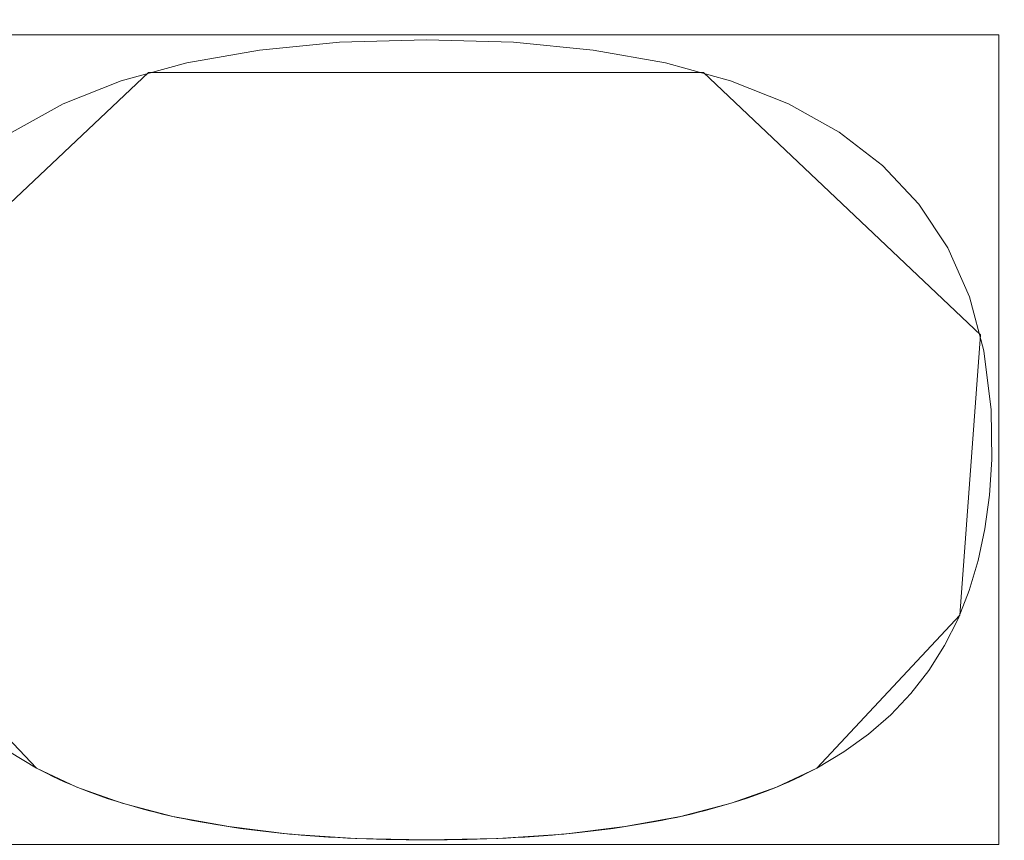
# Model space of a CAD drawing. Units: millimetres. Extents: x -254 to 254, y 949 to 1458.
# Drawn here: x -88 to -75, y 1158 to 1169 of the extents above; entities that cross this region are included whole.
import ezdxf

# ---------------------------------------------------------------- set-up
doc = ezdxf.new("R2010")
doc.units = ezdxf.units.MM
doc.layers.add('1', color=7, linetype='CONTINUOUS', true_color=0xffffff)

msp = doc.modelspace()

# ---------------------------------------------------------------- linework, layer by layer
at = {"layer": '1', "color": 252, "linetype": 'Continuous', "lineweight": 13}
for p, q in [((-88.212, 1158.614, 14.792), (-88.212, 1158.614, 15.092)), ((-88.212, 1158.614, 17.092), (-88.212, 1158.614, 19.041)), ((-77.287, 1158.614, 14.792), (-77.287, 1158.614, 15.092)), ((-77.287, 1158.614, 17.092), (-77.287, 1158.614, 19.041)), ((-82.751, 1157.609, 14.792), (-82.751, 1157.609, 15.092)), ((-82.751, 1157.609, 17.092), (-82.751, 1157.609, 19.041))]:
    msp.add_line(p, q, dxfattribs=at)
for points in [[(-88.553, 1167.515, 19.041), (-87.84, 1167.911, 19.041), (-87.026, 1168.234, 19.041), (-86.11, 1168.486, 19.041), (-85.092, 1168.666, 19.041), (-83.972, 1168.774, 19.041), (-82.751, 1168.81, 19.041), (-81.535, 1168.774, 19.041), (-80.42, 1168.666, 19.041), (-79.407, 1168.486, 19.041), (-78.495, 1168.234, 19.041), (-77.684, 1167.911, 19.041), (-76.975, 1167.515, 19.041), (-76.367, 1167.047, 19.041), (-75.861, 1166.508, 19.041), (-75.456, 1165.896, 19.041), (-75.152, 1165.213, 19.041), (-74.95, 1164.457, 19.041), (-74.848, 1163.63, 19.041), (-74.84, 1162.932, 19.041), (-74.871, 1162.436, 19.041), (-74.934, 1161.965, 19.041), (-75.028, 1161.519, 19.041), (-75.154, 1161.098, 19.041), (-75.311, 1160.701, 19.041), (-75.499, 1160.329, 19.041), (-75.719, 1159.982, 19.041), (-75.97, 1159.659, 19.041), (-76.252, 1159.361, 19.041), (-76.566, 1159.088, 19.041), (-76.911, 1158.839, 19.041), (-77.287, 1158.614, 19.041)], [(-88.553, 1167.515, 14.792), (-87.84, 1167.911, 14.792), (-87.026, 1168.234, 14.792), (-86.11, 1168.486, 14.792), (-85.092, 1168.666, 14.792), (-83.972, 1168.774, 14.792), (-82.751, 1168.81, 14.792), (-81.535, 1168.774, 14.792), (-80.42, 1168.666, 14.792), (-79.407, 1168.486, 14.792), (-78.495, 1168.234, 14.792), (-77.684, 1167.911, 14.792), (-76.975, 1167.515, 14.792), (-76.367, 1167.047, 14.792), (-75.861, 1166.508, 14.792), (-75.456, 1165.896, 14.792), (-75.152, 1165.213, 14.792), (-74.95, 1164.457, 14.792), (-74.848, 1163.63, 14.792), (-74.84, 1162.932, 14.792), (-74.871, 1162.436, 14.792), (-74.934, 1161.965, 14.792), (-75.028, 1161.519, 14.792), (-75.154, 1161.098, 14.792), (-75.311, 1160.701, 14.792), (-75.499, 1160.329, 14.792), (-75.719, 1159.982, 14.792), (-75.97, 1159.659, 14.792), (-76.252, 1159.361, 14.792), (-76.566, 1159.088, 14.792), (-76.911, 1158.839, 14.792), (-77.287, 1158.614, 14.792)], [(-88.553, 1167.515, 17.092), (-87.84, 1167.911, 17.092), (-87.026, 1168.234, 17.092), (-86.11, 1168.486, 17.092), (-85.092, 1168.666, 17.092), (-83.972, 1168.774, 17.092), (-82.751, 1168.81, 17.092), (-81.535, 1168.774, 17.092), (-80.42, 1168.666, 17.092), (-79.407, 1168.486, 17.092), (-78.495, 1168.234, 17.092), (-77.684, 1167.911, 17.092), (-76.975, 1167.515, 17.092), (-76.367, 1167.047, 17.092), (-75.861, 1166.508, 17.092), (-75.456, 1165.896, 17.092), (-75.152, 1165.213, 17.092), (-74.95, 1164.457, 17.092), (-74.848, 1163.63, 17.092), (-74.84, 1162.932, 17.092), (-74.871, 1162.436, 17.092), (-74.934, 1161.965, 17.092), (-75.028, 1161.519, 17.092), (-75.154, 1161.098, 17.092), (-75.311, 1160.701, 17.092), (-75.499, 1160.329, 17.092), (-75.719, 1159.982, 17.092), (-75.97, 1159.659, 17.092), (-76.252, 1159.361, 17.092), (-76.566, 1159.088, 17.092), (-76.911, 1158.839, 17.092), (-77.287, 1158.614, 17.092)], [(-88.553, 1167.515, 15.092), (-87.84, 1167.911, 15.092), (-87.026, 1168.234, 15.092), (-86.11, 1168.486, 15.092), (-85.092, 1168.666, 15.092), (-83.972, 1168.774, 15.092), (-82.751, 1168.81, 15.092), (-81.535, 1168.774, 15.092), (-80.42, 1168.666, 15.092), (-79.407, 1168.486, 15.092), (-78.495, 1168.234, 15.092), (-77.684, 1167.911, 15.092), (-76.975, 1167.515, 15.092), (-76.367, 1167.047, 15.092), (-75.861, 1166.508, 15.092), (-75.456, 1165.896, 15.092), (-75.152, 1165.213, 15.092), (-74.95, 1164.457, 15.092), (-74.848, 1163.63, 15.092), (-74.84, 1162.932, 15.092), (-74.871, 1162.436, 15.092), (-74.934, 1161.965, 15.092), (-75.028, 1161.519, 15.092), (-75.154, 1161.098, 15.092), (-75.311, 1160.701, 15.092), (-75.499, 1160.329, 15.092), (-75.719, 1159.982, 15.092), (-75.97, 1159.659, 15.092), (-76.252, 1159.361, 15.092), (-76.566, 1159.088, 15.092), (-76.911, 1158.839, 15.092), (-77.287, 1158.614, 15.092)], [(-88.212, 1158.614, 19.041), (-88.594, 1158.839, 19.041)], [(-88.212, 1158.614, 14.792), (-88.594, 1158.839, 14.792)], [(-88.212, 1158.614, 17.092), (-88.594, 1158.839, 17.092)], [(-88.212, 1158.614, 15.092), (-88.594, 1158.839, 15.092)], [(-82.751, 1157.609, 19.041), (-82.895, 1157.61, 19.041), (-83.037, 1157.611, 19.041), (-83.178, 1157.613, 19.041), (-83.317, 1157.616, 19.041), (-83.455, 1157.619, 19.041), (-83.592, 1157.624, 19.041), (-83.727, 1157.629, 19.041), (-83.861, 1157.635, 19.041), (-83.994, 1157.642, 19.041), (-84.125, 1157.649, 19.041), (-84.254, 1157.658, 19.041), (-84.383, 1157.667, 19.041), (-84.509, 1157.677, 19.041), (-84.635, 1157.688, 19.041), (-84.759, 1157.7, 19.041), (-84.882, 1157.712, 19.041), (-85.003, 1157.725, 19.041), (-85.123, 1157.739, 19.041), (-85.241, 1157.754, 19.041), (-85.358, 1157.77, 19.041), (-85.474, 1157.787, 19.041), (-85.588, 1157.804, 19.041), (-85.701, 1157.822, 19.041), (-85.812, 1157.841, 19.041), (-85.922, 1157.861, 19.041), (-86.031, 1157.881, 19.041), (-86.138, 1157.902, 19.041), (-86.243, 1157.924, 19.041), (-86.348, 1157.947, 19.041), (-86.451, 1157.971, 19.041), (-86.552, 1157.996, 19.041), (-86.652, 1158.021, 19.041), (-86.751, 1158.047, 19.041), (-86.848, 1158.074, 19.041), (-86.944, 1158.102, 19.041), (-87.039, 1158.13, 19.041), (-87.132, 1158.16, 19.041), (-87.223, 1158.19, 19.041), (-87.313, 1158.221, 19.041), (-87.402, 1158.253, 19.041), (-87.49, 1158.285, 19.041), (-87.576, 1158.319, 19.041), (-87.66, 1158.353, 19.041), (-87.743, 1158.388, 19.041), (-87.825, 1158.423, 19.041), (-87.905, 1158.46, 19.041), (-87.984, 1158.497, 19.041), (-88.062, 1158.536, 19.041), (-88.138, 1158.575, 19.041), (-88.212, 1158.614, 19.041)], [(-82.751, 1157.609, 14.792), (-82.895, 1157.61, 14.792), (-83.037, 1157.611, 14.792), (-83.178, 1157.613, 14.792), (-83.317, 1157.616, 14.792), (-83.455, 1157.619, 14.792), (-83.592, 1157.624, 14.792), (-83.727, 1157.629, 14.792), (-83.861, 1157.635, 14.792), (-83.994, 1157.642, 14.792), (-84.125, 1157.649, 14.792), (-84.254, 1157.658, 14.792), (-84.383, 1157.667, 14.792), (-84.509, 1157.677, 14.792), (-84.635, 1157.688, 14.792), (-84.759, 1157.7, 14.792), (-84.882, 1157.712, 14.792), (-85.003, 1157.725, 14.792), (-85.123, 1157.739, 14.792), (-85.241, 1157.754, 14.792), (-85.358, 1157.77, 14.792), (-85.474, 1157.787, 14.792), (-85.588, 1157.804, 14.792), (-85.701, 1157.822, 14.792), (-85.812, 1157.841, 14.792), (-85.922, 1157.861, 14.792), (-86.031, 1157.881, 14.792), (-86.138, 1157.902, 14.792), (-86.243, 1157.924, 14.792), (-86.348, 1157.947, 14.792), (-86.451, 1157.971, 14.792), (-86.552, 1157.996, 14.792), (-86.652, 1158.021, 14.792), (-86.751, 1158.047, 14.792), (-86.848, 1158.074, 14.792), (-86.944, 1158.102, 14.792), (-87.039, 1158.13, 14.792), (-87.132, 1158.16, 14.792), (-87.223, 1158.19, 14.792), (-87.313, 1158.221, 14.792), (-87.402, 1158.253, 14.792), (-87.49, 1158.285, 14.792), (-87.576, 1158.319, 14.792), (-87.66, 1158.353, 14.792), (-87.743, 1158.388, 14.792), (-87.825, 1158.423, 14.792), (-87.905, 1158.46, 14.792), (-87.984, 1158.497, 14.792), (-88.062, 1158.536, 14.792), (-88.138, 1158.575, 14.792), (-88.212, 1158.614, 14.792)], [(-82.751, 1157.609, 17.092), (-82.895, 1157.61, 17.092), (-83.037, 1157.611, 17.092), (-83.178, 1157.613, 17.092), (-83.317, 1157.616, 17.092), (-83.455, 1157.619, 17.092), (-83.592, 1157.624, 17.092), (-83.727, 1157.629, 17.092), (-83.861, 1157.635, 17.092), (-83.994, 1157.642, 17.092), (-84.125, 1157.649, 17.092), (-84.254, 1157.658, 17.092), (-84.383, 1157.667, 17.092), (-84.509, 1157.677, 17.092), (-84.635, 1157.688, 17.092), (-84.759, 1157.7, 17.092), (-84.882, 1157.712, 17.092), (-85.003, 1157.725, 17.092), (-85.123, 1157.739, 17.092), (-85.241, 1157.754, 17.092), (-85.358, 1157.77, 17.092), (-85.474, 1157.787, 17.092), (-85.588, 1157.804, 17.092), (-85.701, 1157.822, 17.092), (-85.812, 1157.841, 17.092), (-85.922, 1157.861, 17.092), (-86.031, 1157.881, 17.092), (-86.138, 1157.902, 17.092), (-86.243, 1157.924, 17.092), (-86.348, 1157.947, 17.092), (-86.451, 1157.971, 17.092), (-86.552, 1157.996, 17.092), (-86.652, 1158.021, 17.092), (-86.751, 1158.047, 17.092), (-86.848, 1158.074, 17.092), (-86.944, 1158.102, 17.092), (-87.039, 1158.13, 17.092), (-87.132, 1158.16, 17.092), (-87.223, 1158.19, 17.092), (-87.313, 1158.221, 17.092), (-87.402, 1158.253, 17.092), (-87.49, 1158.285, 17.092), (-87.576, 1158.319, 17.092), (-87.66, 1158.353, 17.092), (-87.743, 1158.388, 17.092), (-87.825, 1158.423, 17.092), (-87.905, 1158.46, 17.092), (-87.984, 1158.497, 17.092), (-88.062, 1158.536, 17.092), (-88.138, 1158.575, 17.092), (-88.212, 1158.614, 17.092)], [(-82.751, 1157.609, 15.092), (-82.895, 1157.61, 15.092), (-83.037, 1157.611, 15.092), (-83.178, 1157.613, 15.092), (-83.317, 1157.616, 15.092), (-83.455, 1157.619, 15.092), (-83.592, 1157.624, 15.092), (-83.727, 1157.629, 15.092), (-83.861, 1157.635, 15.092), (-83.994, 1157.642, 15.092), (-84.125, 1157.649, 15.092), (-84.254, 1157.658, 15.092), (-84.383, 1157.667, 15.092), (-84.509, 1157.677, 15.092), (-84.635, 1157.688, 15.092), (-84.759, 1157.7, 15.092), (-84.882, 1157.712, 15.092), (-85.003, 1157.725, 15.092), (-85.123, 1157.739, 15.092), (-85.241, 1157.754, 15.092), (-85.358, 1157.77, 15.092), (-85.474, 1157.787, 15.092), (-85.588, 1157.804, 15.092), (-85.701, 1157.822, 15.092), (-85.812, 1157.841, 15.092), (-85.922, 1157.861, 15.092), (-86.031, 1157.881, 15.092), (-86.138, 1157.902, 15.092), (-86.243, 1157.924, 15.092), (-86.348, 1157.947, 15.092), (-86.451, 1157.971, 15.092), (-86.552, 1157.996, 15.092), (-86.652, 1158.021, 15.092), (-86.751, 1158.047, 15.092), (-86.848, 1158.074, 15.092), (-86.944, 1158.102, 15.092), (-87.039, 1158.13, 15.092), (-87.132, 1158.16, 15.092), (-87.223, 1158.19, 15.092), (-87.313, 1158.221, 15.092), (-87.402, 1158.253, 15.092), (-87.49, 1158.285, 15.092), (-87.576, 1158.319, 15.092), (-87.66, 1158.353, 15.092), (-87.743, 1158.388, 15.092), (-87.825, 1158.423, 15.092), (-87.905, 1158.46, 15.092), (-87.984, 1158.497, 15.092), (-88.062, 1158.536, 15.092), (-88.138, 1158.575, 15.092), (-88.212, 1158.614, 15.092)], [(-77.287, 1158.614, 19.041), (-77.362, 1158.575, 19.041), (-77.438, 1158.536, 19.041), (-77.515, 1158.497, 19.041), (-77.594, 1158.46, 19.041), (-77.674, 1158.423, 19.041), (-77.756, 1158.388, 19.041), (-77.839, 1158.353, 19.041), (-77.923, 1158.319, 19.041), (-78.009, 1158.285, 19.041), (-78.097, 1158.253, 19.041), (-78.185, 1158.221, 19.041), (-78.276, 1158.19, 19.041), (-78.367, 1158.16, 19.041), (-78.46, 1158.13, 19.041), (-78.555, 1158.102, 19.041), (-78.65, 1158.074, 19.041), (-78.748, 1158.047, 19.041), (-78.846, 1158.021, 19.041), (-78.946, 1157.996, 19.041), (-79.048, 1157.971, 19.041), (-79.151, 1157.947, 19.041), (-79.255, 1157.924, 19.041), (-79.361, 1157.902, 19.041), (-79.468, 1157.881, 19.041), (-79.576, 1157.861, 19.041), (-79.686, 1157.841, 19.041), (-79.798, 1157.822, 19.041), (-79.911, 1157.804, 19.041), (-80.025, 1157.787, 19.041), (-80.141, 1157.77, 19.041), (-80.258, 1157.754, 19.041), (-80.376, 1157.739, 19.041), (-80.496, 1157.725, 19.041), (-80.617, 1157.712, 19.041), (-80.74, 1157.7, 19.041), (-80.864, 1157.688, 19.041), (-80.99, 1157.677, 19.041), (-81.117, 1157.667, 19.041), (-81.245, 1157.658, 19.041), (-81.375, 1157.649, 19.041), (-81.506, 1157.642, 19.041), (-81.639, 1157.635, 19.041), (-81.773, 1157.629, 19.041), (-81.908, 1157.624, 19.041), (-82.045, 1157.619, 19.041), (-82.184, 1157.616, 19.041), (-82.323, 1157.613, 19.041), (-82.464, 1157.611, 19.041), (-82.607, 1157.61, 19.041), (-82.751, 1157.609, 19.041)], [(-77.287, 1158.614, 14.792), (-77.362, 1158.575, 14.792), (-77.438, 1158.536, 14.792), (-77.515, 1158.497, 14.792), (-77.594, 1158.46, 14.792), (-77.674, 1158.423, 14.792), (-77.756, 1158.388, 14.792), (-77.839, 1158.353, 14.792), (-77.923, 1158.319, 14.792), (-78.009, 1158.285, 14.792), (-78.097, 1158.253, 14.792), (-78.185, 1158.221, 14.792), (-78.276, 1158.19, 14.792), (-78.367, 1158.16, 14.792), (-78.46, 1158.13, 14.792), (-78.555, 1158.102, 14.792), (-78.65, 1158.074, 14.792), (-78.748, 1158.047, 14.792), (-78.846, 1158.021, 14.792), (-78.946, 1157.996, 14.792), (-79.048, 1157.971, 14.792), (-79.151, 1157.947, 14.792), (-79.255, 1157.924, 14.792), (-79.361, 1157.902, 14.792), (-79.468, 1157.881, 14.792), (-79.576, 1157.861, 14.792), (-79.686, 1157.841, 14.792), (-79.798, 1157.822, 14.792), (-79.911, 1157.804, 14.792), (-80.025, 1157.787, 14.792), (-80.141, 1157.77, 14.792), (-80.258, 1157.754, 14.792), (-80.376, 1157.739, 14.792), (-80.496, 1157.725, 14.792), (-80.617, 1157.712, 14.792), (-80.74, 1157.7, 14.792), (-80.864, 1157.688, 14.792), (-80.99, 1157.677, 14.792), (-81.117, 1157.667, 14.792), (-81.245, 1157.658, 14.792), (-81.375, 1157.649, 14.792), (-81.506, 1157.642, 14.792), (-81.639, 1157.635, 14.792), (-81.773, 1157.629, 14.792), (-81.908, 1157.624, 14.792), (-82.045, 1157.619, 14.792), (-82.184, 1157.616, 14.792), (-82.323, 1157.613, 14.792), (-82.464, 1157.611, 14.792), (-82.607, 1157.61, 14.792), (-82.751, 1157.609, 14.792)], [(-77.287, 1158.614, 17.092), (-77.362, 1158.575, 17.092), (-77.438, 1158.536, 17.092), (-77.515, 1158.497, 17.092), (-77.594, 1158.46, 17.092), (-77.674, 1158.423, 17.092), (-77.756, 1158.388, 17.092), (-77.839, 1158.353, 17.092), (-77.923, 1158.319, 17.092), (-78.009, 1158.285, 17.092), (-78.097, 1158.253, 17.092), (-78.185, 1158.221, 17.092), (-78.276, 1158.19, 17.092), (-78.367, 1158.16, 17.092), (-78.46, 1158.13, 17.092), (-78.555, 1158.102, 17.092), (-78.65, 1158.074, 17.092), (-78.748, 1158.047, 17.092), (-78.846, 1158.021, 17.092), (-78.946, 1157.996, 17.092), (-79.048, 1157.971, 17.092), (-79.151, 1157.947, 17.092), (-79.255, 1157.924, 17.092), (-79.361, 1157.902, 17.092), (-79.468, 1157.881, 17.092), (-79.576, 1157.861, 17.092), (-79.686, 1157.841, 17.092), (-79.798, 1157.822, 17.092), (-79.911, 1157.804, 17.092), (-80.025, 1157.787, 17.092), (-80.141, 1157.77, 17.092), (-80.258, 1157.754, 17.092), (-80.376, 1157.739, 17.092), (-80.496, 1157.725, 17.092), (-80.617, 1157.712, 17.092), (-80.74, 1157.7, 17.092), (-80.864, 1157.688, 17.092), (-80.99, 1157.677, 17.092), (-81.117, 1157.667, 17.092), (-81.245, 1157.658, 17.092), (-81.375, 1157.649, 17.092), (-81.506, 1157.642, 17.092), (-81.639, 1157.635, 17.092), (-81.773, 1157.629, 17.092), (-81.908, 1157.624, 17.092), (-82.045, 1157.619, 17.092), (-82.184, 1157.616, 17.092), (-82.323, 1157.613, 17.092), (-82.464, 1157.611, 17.092), (-82.607, 1157.61, 17.092), (-82.751, 1157.609, 17.092)], [(-77.287, 1158.614, 15.092), (-77.362, 1158.575, 15.092), (-77.438, 1158.536, 15.092), (-77.515, 1158.497, 15.092), (-77.594, 1158.46, 15.092), (-77.674, 1158.423, 15.092), (-77.756, 1158.388, 15.092), (-77.839, 1158.353, 15.092), (-77.923, 1158.319, 15.092), (-78.009, 1158.285, 15.092), (-78.097, 1158.253, 15.092), (-78.185, 1158.221, 15.092), (-78.276, 1158.19, 15.092), (-78.367, 1158.16, 15.092), (-78.46, 1158.13, 15.092), (-78.555, 1158.102, 15.092), (-78.65, 1158.074, 15.092), (-78.748, 1158.047, 15.092), (-78.846, 1158.021, 15.092), (-78.946, 1157.996, 15.092), (-79.048, 1157.971, 15.092), (-79.151, 1157.947, 15.092), (-79.255, 1157.924, 15.092), (-79.361, 1157.902, 15.092), (-79.468, 1157.881, 15.092), (-79.576, 1157.861, 15.092), (-79.686, 1157.841, 15.092), (-79.798, 1157.822, 15.092), (-79.911, 1157.804, 15.092), (-80.025, 1157.787, 15.092), (-80.141, 1157.77, 15.092), (-80.258, 1157.754, 15.092), (-80.376, 1157.739, 15.092), (-80.496, 1157.725, 15.092), (-80.617, 1157.712, 15.092), (-80.74, 1157.7, 15.092), (-80.864, 1157.688, 15.092), (-80.99, 1157.677, 15.092), (-81.117, 1157.667, 15.092), (-81.245, 1157.658, 15.092), (-81.375, 1157.649, 15.092), (-81.506, 1157.642, 15.092), (-81.639, 1157.635, 15.092), (-81.773, 1157.629, 15.092), (-81.908, 1157.624, 15.092), (-82.045, 1157.619, 15.092), (-82.184, 1157.616, 15.092), (-82.323, 1157.613, 15.092), (-82.464, 1157.611, 15.092), (-82.607, 1157.61, 15.092), (-82.751, 1157.609, 15.092)]]:
    msp.add_polyline3d(points, dxfattribs=at)
at = {"layer": '1', "color": 252, "linetype": 'Continuous', "lineweight": 13, "extrusion": (0, 0, -1)}
for centre, radius, start, end in [((0.002, 1203.5, -0.092), 209.662, 183.45882, 176.54118), ((0.002, 1203.5, -2.092), 209.662, 183.45882, 176.54118), ((0.002, 1203.5, -325.634), 137.456, 270, 360), ((0.002, 1203.5, -326.772), 135.812, 270, 0)]:
    msp.add_arc(centre, radius, start, end, dxfattribs=at)
at = {"layer": '1', "color": 252, "linetype": 'Continuous', "lineweight": 13}
msp.add_arc((-0.002, 1203.5, 2.155), 210.531, 180, 270, dxfattribs=at)

# ---------------------------------------------------------------- meshes
mesh = msp.add_polymesh((2, 2), dxfattribs=at)
for k, corner in enumerate([(211.791, 991.323, 0.092), (211.791, 1415.678, 0.092), (-212.178, 991.323, 0.092), (-212.178, 1415.678, 0.092)]):
    mesh.set_mesh_vertex(divmod(k, 2), corner)
mesh = msp.add_polymesh((2, 2), dxfattribs=at)
for k, corner in enumerate([(211.791, 991.323, 2.092), (211.791, 1415.678, 2.092), (-212.178, 991.323, 2.092), (-212.178, 1415.678, 2.092)]):
    mesh.set_mesh_vertex(divmod(k, 2), corner)
mesh = msp.add_polymesh((8, 8), dxfattribs=at)
for k, corner in enumerate([(210.769, 1198.933, 0.176), (210.605, 1198.937, 0.154), (210.439, 1198.941, 0.135), (210.274, 1198.944, 0.119), (210.108, 1198.948, 0.107), (209.942, 1198.951, 0.099), (209.776, 1198.955, 0.093), (209.61, 1198.959, 0.092), (128.876, 1036.659, 0.176), (128.776, 1036.79, 0.154), (128.675, 1036.92, 0.135), (128.573, 1037.051, 0.119), (128.472, 1037.183, 0.107), (128.37, 1037.314, 0.099), (128.269, 1037.446, 0.093), (128.167, 1037.577, 0.092), (-48.821, 998.409, 0.176), (-48.783, 998.569, 0.154), (-48.744, 998.73, 0.135), (-48.706, 998.891, 0.119), (-48.668, 999.052, 0.107), (-48.629, 999.214, 0.099), (-48.591, 999.376, 0.093), (-48.552, 999.537, 0.092), (-190.228, 1112.617, 0.176), (-190.079, 1112.688, 0.154), (-189.93, 1112.759, 0.135), (-189.781, 1112.83, 0.119), (-189.631, 1112.902, 0.107), (-189.482, 1112.973, 0.099), (-189.332, 1113.045, 0.093), (-189.182, 1113.117, 0.092), (-190.228, 1294.384, 0.176), (-190.079, 1294.313, 0.154), (-189.93, 1294.242, 0.135), (-189.781, 1294.17, 0.119), (-189.631, 1294.099, 0.107), (-189.482, 1294.027, 0.099), (-189.332, 1293.956, 0.093), (-189.182, 1293.884, 0.092), (-48.821, 1408.591, 0.176), (-48.783, 1408.431, 0.154), (-48.744, 1408.27, 0.135), (-48.706, 1408.109, 0.119), (-48.668, 1407.948, 0.107), (-48.629, 1407.787, 0.099), (-48.591, 1407.625, 0.093), (-48.552, 1407.463, 0.092), (128.876, 1370.341, 0.176), (128.776, 1370.211, 0.154), (128.675, 1370.08, 0.135), (128.573, 1369.949, 0.119), (128.472, 1369.818, 0.107), (128.37, 1369.686, 0.099), (128.269, 1369.555, 0.093), (128.167, 1369.423, 0.092), (210.769, 1208.067, 0.176), (210.605, 1208.063, 0.154), (210.439, 1208.06, 0.135), (210.274, 1208.056, 0.119), (210.108, 1208.053, 0.107), (209.942, 1208.049, 0.099), (209.776, 1208.046, 0.093), (209.61, 1208.042, 0.092)]):
    mesh.set_mesh_vertex(divmod(k, 8), corner)
mesh = msp.add_polymesh((8, 8), dxfattribs=at)
for k, corner in enumerate([(210.476, 1198.77, 2.155), (210.352, 1198.773, 2.138), (210.228, 1198.776, 2.124), (210.104, 1198.779, 2.112), (209.98, 1198.782, 2.103), (209.855, 1198.784, 2.097), (209.731, 1198.787, 2.093), (209.606, 1198.79, 2.092), (128.603, 1036.815, 2.155), (128.528, 1036.913, 2.138), (128.452, 1037.011, 2.124), (128.376, 1037.109, 2.112), (128.3, 1037.208, 2.103), (128.224, 1037.306, 2.097), (128.148, 1037.405, 2.093), (128.072, 1037.504, 2.092), (-48.824, 998.708, 2.155), (-48.796, 998.828, 2.138), (-48.767, 998.949, 2.124), (-48.738, 999.069, 2.112), (-48.709, 999.19, 2.103), (-48.68, 999.312, 2.097), (-48.652, 999.433, 2.093), (-48.623, 999.554, 2.092), (-189.977, 1112.763, 2.155), (-189.865, 1112.817, 2.138), (-189.754, 1112.87, 2.124), (-189.642, 1112.924, 2.112), (-189.529, 1112.977, 2.103), (-189.417, 1113.031, 2.097), (-189.305, 1113.085, 2.093), (-189.192, 1113.138, 2.092), (-189.977, 1294.237, 2.155), (-189.865, 1294.184, 2.138), (-189.754, 1294.13, 2.124), (-189.642, 1294.077, 2.112), (-189.529, 1294.023, 2.103), (-189.417, 1293.97, 2.097), (-189.305, 1293.916, 2.093), (-189.192, 1293.862, 2.092), (-48.824, 1408.292, 2.155), (-48.796, 1408.172, 2.138), (-48.767, 1408.052, 2.124), (-48.738, 1407.931, 2.112), (-48.709, 1407.81, 2.103), (-48.68, 1407.689, 2.097), (-48.652, 1407.568, 2.093), (-48.623, 1407.446, 2.092), (128.603, 1370.186, 2.155), (128.528, 1370.088, 2.138), (128.452, 1369.99, 2.124), (128.376, 1369.891, 2.112), (128.3, 1369.793, 2.103), (128.224, 1369.694, 2.097), (128.148, 1369.596, 2.093), (128.072, 1369.497, 2.092), (210.476, 1208.23, 2.155), (210.352, 1208.227, 2.138), (210.228, 1208.224, 2.124), (210.104, 1208.222, 2.112), (209.98, 1208.219, 2.103), (209.855, 1208.216, 2.097), (209.731, 1208.213, 2.093), (209.606, 1208.21, 2.092)]):
    mesh.set_mesh_vertex(divmod(k, 8), corner)
mesh = msp.add_polymesh((2, 2), dxfattribs=at)
for k, corner in enumerate([(-170.973, 1032.53, 15.092), (-170.973, 1374.47, 15.092), (170.968, 1032.53, 15.092), (170.968, 1374.47, 15.092)]):
    mesh.set_mesh_vertex(divmod(k, 2), corner)
mesh = msp.add_polymesh((2, 2), dxfattribs=at)
for k, corner in enumerate([(-170.973, 1032.53, 17.092), (-170.973, 1374.47, 17.092), (170.968, 1032.53, 17.092), (170.968, 1374.47, 17.092)]):
    mesh.set_mesh_vertex(divmod(k, 2), corner)
mesh = msp.add_polymesh((2, 2), dxfattribs=at)
for k, corner in enumerate([(101.668, 1101.83, 154.972), (101.668, 1305.17, 154.972), (-101.673, 1101.83, 154.972), (-101.673, 1305.17, 154.972)]):
    mesh.set_mesh_vertex(divmod(k, 2), corner)
mesh = msp.add_polymesh((2, 2), dxfattribs=at)
for k, corner in enumerate([(101.668, 1101.83, 152.972), (101.668, 1305.17, 152.972), (-101.673, 1101.83, 152.972), (-101.673, 1305.17, 152.972)]):
    mesh.set_mesh_vertex(divmod(k, 2), corner)
mesh = msp.add_polymesh((8, 8), dxfattribs=at)
for k, corner in enumerate([(1.293, 1066.05, 325.634), (-29.687, 1069.287, 325.634), (-59.142, 1079.417, 325.634), (-85.561, 1095.918, 325.634), (-107.586, 1117.943, 325.634), (-124.087, 1144.362, 325.634), (-134.216, 1173.817, 325.634), (-137.453, 1204.797, 325.634), (1.232, 1072.557, 303.898), (-28.281, 1075.641, 303.898), (-56.343, 1085.29, 303.898), (-81.511, 1101.01, 303.898), (-102.493, 1121.993, 303.898), (-118.213, 1147.161, 303.898), (-127.862, 1175.222, 303.898), (-130.946, 1204.736, 303.898), (1.19, 1077.037, 280.87), (-27.313, 1080.016, 280.87), (-54.414, 1089.335, 280.87), (-78.721, 1104.517, 280.87), (-98.986, 1124.782, 280.87), (-114.168, 1149.089, 280.87), (-123.487, 1176.19, 280.87), (-126.465, 1204.693, 280.87), (1.154, 1080.879, 257.688), (-26.484, 1083.767, 257.688), (-52.761, 1092.803, 257.688), (-76.33, 1107.524, 257.688), (-95.979, 1127.173, 257.688), (-110.7, 1150.741, 257.688), (-119.736, 1177.019, 257.688), (-122.624, 1204.657, 257.688), (1.122, 1084.308, 234.432), (-25.743, 1087.115, 234.432), (-51.286, 1095.899, 234.432), (-74.195, 1110.208, 234.432), (-93.295, 1129.307, 234.432), (-107.604, 1152.217, 234.432), (-116.388, 1177.759, 234.432), (-119.195, 1204.624, 234.432), (1.093, 1087.351, 211.126), (-25.085, 1090.087, 211.126), (-49.976, 1098.646, 211.126), (-72.3, 1112.59, 211.126), (-90.912, 1131.201, 211.126), (-104.856, 1153.526, 211.126), (-113.416, 1178.416, 211.126), (-116.151, 1204.595, 211.126), (1.071, 1089.783, 187.804), (-24.56, 1092.461, 187.804), (-48.93, 1100.841, 187.804), (-70.787, 1114.493, 187.804), (-89.009, 1132.715, 187.804), (-102.661, 1154.572, 187.804), (-111.041, 1178.941, 187.804), (-113.72, 1204.572, 187.804), (1.058, 1091.057, 164.344), (-24.285, 1093.705, 164.344), (-48.382, 1101.991, 164.344), (-69.994, 1115.49, 164.344), (-88.012, 1133.508, 164.344), (-101.511, 1155.12, 164.344), (-109.797, 1179.217, 164.344), (-112.446, 1204.56, 164.344)]):
    mesh.set_mesh_vertex(divmod(k, 8), corner)
mesh = msp.add_polymesh((8, 8), dxfattribs=at)
for k, corner in enumerate([(-0.002, 992.679, 0.176), (-46.915, 997.965, 0.176), (-91.474, 1013.557, 0.176), (-131.447, 1038.674, 0.176), (-164.829, 1072.055, 0.176), (-189.946, 1112.028, 0.176), (-205.538, 1156.588, 0.176), (-210.824, 1203.5, 0.176), (-0.002, 958.011, 27.389), (-54.629, 964.166, 27.389), (-106.516, 982.322, 27.389), (-153.063, 1011.569, 27.389), (-191.934, 1050.44, 27.389), (-221.181, 1096.986, 27.389), (-239.337, 1148.874, 27.389), (-245.492, 1203.5, 27.389), (-0.002, 949.25, 85.063), (-56.579, 955.624, 85.063), (-110.318, 974.428, 85.063), (-158.525, 1004.719, 85.063), (-198.784, 1044.978, 85.063), (-229.074, 1093.185, 85.063), (-247.878, 1146.924, 85.063), (-254.253, 1203.5, 85.063), (-0.002, 951.911, 166.049), (-55.986, 958.219, 166.049), (-109.163, 976.826, 166.049), (-156.866, 1006.8, 166.049), (-196.703, 1046.637, 166.049), (-226.677, 1094.34, 166.049), (-245.284, 1147.516, 166.049), (-251.592, 1203.5, 166.049), (-0.002, 959.876, 263.28), (-54.214, 965.985, 263.28), (-105.707, 984.003, 263.28), (-151.899, 1013.027, 263.28), (-190.475, 1051.603, 263.28), (-219.5, 1097.796, 263.28), (-237.518, 1149.289, 263.28), (-243.626, 1203.5, 263.28), (-0.002, 975.023, 355.717), (-50.843, 980.752, 355.717), (-99.135, 997.65, 355.717), (-142.456, 1024.87, 355.717), (-178.633, 1061.047, 355.717), (-205.853, 1104.368, 355.717), (-222.751, 1152.659, 355.717), (-228.479, 1203.5, 355.717), (-0.002, 1004.435, 396.705), (-44.299, 1009.426, 396.705), (-86.374, 1024.149, 396.705), (-124.117, 1047.865, 396.705), (-155.638, 1079.385, 396.705), (-179.354, 1117.129, 396.705), (-194.076, 1159.204, 396.705), (-199.067, 1203.5, 396.705), (-0.002, 1067.689, 326.772), (-30.223, 1071.094, 326.772), (-58.929, 1081.138, 326.772), (-84.68, 1097.318, 326.772), (-106.184, 1118.823, 326.772), (-122.365, 1144.574, 326.772), (-132.409, 1173.279, 326.772), (-135.814, 1203.5, 326.772)]):
    mesh.set_mesh_vertex(divmod(k, 8), corner)
mesh = msp.add_polymesh((8, 8), dxfattribs=at)
for k, corner in enumerate([(-0.002, 992.969, 2.155), (-46.85, 998.247, 2.155), (-91.349, 1013.818, 2.155), (-131.267, 1038.9, 2.155), (-164.602, 1072.236, 2.155), (-189.685, 1112.154, 2.155), (-205.255, 1156.653, 2.155), (-210.534, 1203.5, 2.155), (-0.002, 959.848, 28.179), (-54.22, 965.957, 28.179), (-105.719, 983.978, 28.179), (-151.917, 1013.006, 28.179), (-190.497, 1051.586, 28.179), (-219.525, 1097.784, 28.179), (-237.545, 1149.283, 28.179), (-243.654, 1203.5, 28.179), (-0.002, 951.249, 85.097), (-56.134, 957.574, 85.097), (-109.45, 976.23, 85.097), (-157.278, 1006.283, 85.097), (-197.22, 1046.224, 85.097), (-227.273, 1094.053, 85.097), (-245.929, 1147.369, 85.097), (-252.253, 1203.5, 85.097), (-0.002, 953.907, 165.928), (-55.542, 960.165, 165.928), (-108.297, 978.625, 165.928), (-155.621, 1008.36, 165.928), (-195.142, 1047.881, 165.928), (-224.878, 1095.206, 165.928), (-243.338, 1147.961, 165.928), (-249.596, 1203.5, 165.928), (-0.002, 961.865, 263.066), (-53.771, 967.923, 263.066), (-104.844, 985.794, 263.066), (-150.66, 1014.582, 263.066), (-188.921, 1052.843, 263.066), (-217.708, 1098.659, 263.066), (-235.579, 1149.731, 263.066), (-241.638, 1203.5, 263.066), (-0.002, 976.955, 355.199), (-50.414, 982.635, 355.199), (-98.297, 999.39, 355.199), (-141.251, 1026.38, 355.199), (-177.123, 1062.252, 355.199), (-204.113, 1105.206, 355.199), (-220.868, 1153.089, 355.199), (-226.548, 1203.5, 355.199), (-0.002, 1004.158, 394.724), (-44.36, 1009.156, 394.724), (-86.494, 1023.9, 394.724), (-124.29, 1047.649, 394.724), (-155.854, 1079.213, 394.724), (-179.603, 1117.009, 394.724), (-194.346, 1159.143, 394.724), (-199.344, 1203.5, 394.724), (-0.002, 1066.044, 325.634), (-30.589, 1069.49, 325.634), (-59.643, 1079.656, 325.634), (-85.705, 1096.033, 325.634), (-107.47, 1117.798, 325.634), (-123.846, 1143.86, 325.634), (-134.012, 1172.913, 325.634), (-137.459, 1203.5, 325.634)]):
    mesh.set_mesh_vertex(divmod(k, 8), corner)
mesh = msp.add_polymesh((8, 8), dxfattribs=at)
for k, corner in enumerate([(-0.002, 1091.052, 164.344), (-0.002, 1091.468, 161.779), (-0.002, 1092.426, 159.365), (-0.002, 1093.882, 157.213), (-0.002, 1095.766, 155.424), (-0.002, 1097.991, 154.084), (-0.002, 1100.453, 153.253), (-0.002, 1103.036, 152.972), (-25.069, 1093.882, 164.344), (-24.976, 1094.287, 161.779), (-24.763, 1095.221, 159.365), (-24.438, 1096.64, 157.213), (-24.018, 1098.477, 155.424), (-23.522, 1100.646, 154.084), (-22.973, 1103.046, 153.253), (-22.398, 1105.564, 152.972), (-48.803, 1102.194, 164.344), (-48.623, 1102.568, 161.779), (-48.207, 1103.432, 159.365), (-47.575, 1104.743, 157.213), (-46.757, 1106.441, 155.424), (-45.792, 1108.445, 154.084), (-44.723, 1110.663, 153.253), (-43.603, 1112.99, 152.972), (-70.095, 1115.571, 164.344), (-69.836, 1115.896, 161.779), (-69.238, 1116.645, 159.365), (-68.331, 1117.783, 157.213), (-67.156, 1119.257, 155.424), (-65.769, 1120.997, 154.084), (-64.235, 1122.922, 153.253), (-62.625, 1124.941, 152.972), (-87.932, 1133.408, 164.344), (-87.607, 1133.667, 161.779), (-86.858, 1134.264, 159.365), (-85.719, 1135.172, 157.213), (-84.246, 1136.346, 155.424), (-82.506, 1137.733, 154.084), (-80.581, 1139.268, 153.253), (-78.562, 1140.878, 152.972), (-101.309, 1154.699, 164.344), (-100.934, 1154.88, 161.779), (-100.071, 1155.296, 159.365), (-98.76, 1155.927, 157.213), (-97.062, 1156.745, 155.424), (-95.057, 1157.711, 154.084), (-92.84, 1158.779, 153.253), (-90.513, 1159.9, 152.972), (-109.621, 1178.434, 164.344), (-109.215, 1178.526, 161.779), (-108.281, 1178.74, 159.365), (-106.863, 1179.064, 157.213), (-105.026, 1179.485, 155.424), (-102.856, 1179.981, 154.084), (-100.457, 1180.529, 153.253), (-97.939, 1181.105, 152.972), (-112.451, 1203.5, 164.344), (-112.034, 1203.5, 161.779), (-111.076, 1203.5, 159.365), (-109.621, 1203.5, 157.213), (-107.736, 1203.5, 155.424), (-105.511, 1203.5, 154.084), (-103.05, 1203.5, 153.253), (-100.467, 1203.5, 152.972)]):
    mesh.set_mesh_vertex(divmod(k, 8), corner)
mesh = msp.add_polymesh((8, 8), dxfattribs=at)
for k, corner in enumerate([(-0.002, 1093.049, 164.448), (-0.002, 1093.396, 162.311), (-0.002, 1094.195, 160.299), (-0.002, 1095.408, 158.506), (-0.002, 1096.978, 157.016), (-0.002, 1098.832, 155.898), (-0.002, 1100.884, 155.206), (-0.002, 1103.036, 154.972), (-24.624, 1095.829, 164.448), (-24.547, 1096.167, 162.311), (-24.369, 1096.945, 160.299), (-24.098, 1098.127, 158.506), (-23.748, 1099.658, 157.016), (-23.335, 1101.466, 155.898), (-22.877, 1103.466, 155.206), (-22.398, 1105.564, 154.972), (-47.937, 1103.993, 164.448), (-47.786, 1104.305, 162.311), (-47.44, 1105.025, 160.299), (-46.913, 1106.117, 158.506), (-46.232, 1107.532, 157.016), (-45.427, 1109.203, 155.898), (-44.537, 1111.051, 155.206), (-43.603, 1112.99, 154.972), (-68.85, 1117.132, 164.448), (-68.634, 1117.403, 162.311), (-68.136, 1118.028, 160.299), (-67.38, 1118.976, 158.506), (-66.401, 1120.204, 157.016), (-65.245, 1121.654, 155.898), (-63.967, 1123.258, 155.206), (-62.625, 1124.941, 154.972), (-86.37, 1134.653, 164.448), (-86.099, 1134.869, 162.311), (-85.475, 1135.367, 160.299), (-84.526, 1136.123, 158.506), (-83.298, 1137.102, 157.016), (-81.849, 1138.257, 155.898), (-80.244, 1139.536, 155.206), (-78.562, 1140.878, 154.972), (-99.51, 1155.566, 164.448), (-99.197, 1155.717, 162.311), (-98.478, 1156.063, 160.299), (-97.385, 1156.59, 158.506), (-95.971, 1157.271, 157.016), (-94.3, 1158.076, 155.898), (-92.452, 1158.966, 155.206), (-90.513, 1159.9, 154.972), (-107.674, 1178.879, 164.448), (-107.336, 1178.956, 162.311), (-106.558, 1179.134, 160.299), (-105.375, 1179.405, 158.506), (-103.844, 1179.755, 157.016), (-102.037, 1180.168, 155.898), (-100.037, 1180.625, 155.206), (-97.939, 1181.105, 154.972), (-110.453, 1203.5, 164.448), (-110.107, 1203.5, 162.311), (-109.308, 1203.5, 160.299), (-108.095, 1203.5, 158.506), (-106.525, 1203.5, 157.016), (-104.671, 1203.5, 155.898), (-102.619, 1203.5, 155.206), (-100.467, 1203.5, 154.972)]):
    mesh.set_mesh_vertex(divmod(k, 8), corner)
mesh = msp.add_polymesh((2, 2), dxfattribs=at)
for k, corner in enumerate([(-98.121, 1148.117, 19.041), (-67.39, 1148.117, 19.041), (-98.121, 1178.263, 19.041), (-67.39, 1178.263, 19.041)]):
    mesh.set_mesh_vertex(divmod(k, 2), corner)
mesh = msp.add_polymesh((2, 2), dxfattribs=at)
for k, corner in enumerate([(-67.39, 1148.117, 14.792), (-67.39, 1178.263, 14.792), (-98.121, 1148.117, 14.792), (-98.121, 1178.263, 14.792)]):
    mesh.set_mesh_vertex(divmod(k, 2), corner)
mesh = msp.add_polymesh((2, 2), dxfattribs=at)
for k, corner in enumerate([(-90.798, 1157.542, 15.092), (-90.798, 1168.877, 15.092), (-74.74, 1157.542, 15.092), (-74.74, 1168.877, 15.092)]):
    mesh.set_mesh_vertex(divmod(k, 2), corner)
mesh = msp.add_polymesh((2, 2), dxfattribs=at)
for k, corner in enumerate([(-90.798, 1157.542, 17.092), (-90.798, 1168.877, 17.092), (-74.74, 1157.542, 17.092), (-74.74, 1168.877, 17.092)]):
    mesh.set_mesh_vertex(divmod(k, 2), corner)
mesh = msp.add_polymesh((8, 8), dxfattribs=at)
for k, corner in enumerate([(-88.212, 1158.614, 14.792), (-88.212, 1158.614, 14.835), (-88.212, 1158.614, 14.877), (-88.212, 1158.614, 14.92), (-88.212, 1158.614, 14.963), (-88.212, 1158.614, 15.006), (-88.212, 1158.614, 15.049), (-88.212, 1158.614, 15.092), (-90.245, 1160.756, 14.792), (-90.245, 1160.756, 14.835), (-90.245, 1160.756, 14.877), (-90.245, 1160.756, 14.92), (-90.245, 1160.756, 14.963), (-90.245, 1160.756, 15.006), (-90.245, 1160.756, 15.049), (-90.245, 1160.756, 15.092), (-90.54, 1164.68, 14.792), (-90.54, 1164.68, 14.835), (-90.54, 1164.68, 14.877), (-90.54, 1164.68, 14.92), (-90.54, 1164.68, 14.963), (-90.54, 1164.68, 15.006), (-90.54, 1164.68, 15.049), (-90.54, 1164.68, 15.092), (-86.646, 1168.351, 14.792), (-86.646, 1168.351, 14.835), (-86.646, 1168.351, 14.877), (-86.646, 1168.351, 14.92), (-86.646, 1168.351, 14.963), (-86.646, 1168.351, 15.006), (-86.646, 1168.351, 15.049), (-86.646, 1168.351, 15.092), (-78.873, 1168.351, 14.792), (-78.873, 1168.351, 14.835), (-78.873, 1168.351, 14.877), (-78.873, 1168.351, 14.92), (-78.873, 1168.351, 14.963), (-78.873, 1168.351, 15.006), (-78.873, 1168.351, 15.049), (-78.873, 1168.351, 15.092), (-74.997, 1164.68, 14.792), (-74.997, 1164.68, 14.835), (-74.997, 1164.68, 14.877), (-74.997, 1164.68, 14.92), (-74.997, 1164.68, 14.963), (-74.997, 1164.68, 15.006), (-74.997, 1164.68, 15.049), (-74.997, 1164.68, 15.092), (-75.286, 1160.756, 14.792), (-75.286, 1160.756, 14.835), (-75.286, 1160.756, 14.877), (-75.286, 1160.756, 14.92), (-75.286, 1160.756, 14.963), (-75.286, 1160.756, 15.006), (-75.286, 1160.756, 15.049), (-75.286, 1160.756, 15.092), (-77.287, 1158.614, 14.792), (-77.287, 1158.614, 14.835), (-77.287, 1158.614, 14.877), (-77.287, 1158.614, 14.92), (-77.287, 1158.614, 14.963), (-77.287, 1158.614, 15.006), (-77.287, 1158.614, 15.049), (-77.287, 1158.614, 15.092)]):
    mesh.set_mesh_vertex(divmod(k, 8), corner)
mesh = msp.add_polymesh((8, 8), dxfattribs=at)
for k, corner in enumerate([(-88.212, 1158.614, 17.092), (-88.212, 1158.614, 17.37), (-88.212, 1158.614, 17.649), (-88.212, 1158.614, 17.927), (-88.212, 1158.614, 18.205), (-88.212, 1158.614, 18.484), (-88.212, 1158.614, 18.762), (-88.212, 1158.614, 19.041), (-90.245, 1160.756, 17.092), (-90.245, 1160.756, 17.37), (-90.245, 1160.756, 17.649), (-90.245, 1160.756, 17.927), (-90.245, 1160.756, 18.205), (-90.245, 1160.756, 18.484), (-90.245, 1160.756, 18.762), (-90.245, 1160.756, 19.041), (-90.54, 1164.68, 17.092), (-90.54, 1164.68, 17.37), (-90.54, 1164.68, 17.649), (-90.54, 1164.68, 17.927), (-90.54, 1164.68, 18.205), (-90.54, 1164.68, 18.484), (-90.54, 1164.68, 18.762), (-90.54, 1164.68, 19.041), (-86.646, 1168.351, 17.092), (-86.646, 1168.351, 17.37), (-86.646, 1168.351, 17.649), (-86.646, 1168.351, 17.927), (-86.646, 1168.351, 18.205), (-86.646, 1168.351, 18.484), (-86.646, 1168.351, 18.762), (-86.646, 1168.351, 19.041), (-78.873, 1168.351, 17.092), (-78.873, 1168.351, 17.37), (-78.873, 1168.351, 17.649), (-78.873, 1168.351, 17.927), (-78.873, 1168.351, 18.205), (-78.873, 1168.351, 18.484), (-78.873, 1168.351, 18.762), (-78.873, 1168.351, 19.041), (-74.997, 1164.68, 17.092), (-74.997, 1164.68, 17.37), (-74.997, 1164.68, 17.649), (-74.997, 1164.68, 17.927), (-74.997, 1164.68, 18.205), (-74.997, 1164.68, 18.484), (-74.997, 1164.68, 18.762), (-74.997, 1164.68, 19.041), (-75.286, 1160.756, 17.092), (-75.286, 1160.756, 17.37), (-75.286, 1160.756, 17.649), (-75.286, 1160.756, 17.927), (-75.286, 1160.756, 18.205), (-75.286, 1160.756, 18.484), (-75.286, 1160.756, 18.762), (-75.286, 1160.756, 19.041), (-77.287, 1158.614, 17.092), (-77.287, 1158.614, 17.37), (-77.287, 1158.614, 17.649), (-77.287, 1158.614, 17.927), (-77.287, 1158.614, 18.205), (-77.287, 1158.614, 18.484), (-77.287, 1158.614, 18.762), (-77.287, 1158.614, 19.041)]):
    mesh.set_mesh_vertex(divmod(k, 8), corner)
mesh = msp.add_polymesh((8, 8), dxfattribs=at)
for k, corner in enumerate([(-82.751, 1157.609, 14.792), (-82.751, 1157.609, 14.835), (-82.751, 1157.609, 14.877), (-82.751, 1157.609, 14.92), (-82.751, 1157.609, 14.963), (-82.751, 1157.609, 15.006), (-82.751, 1157.609, 15.049), (-82.751, 1157.609, 15.092), (-83.746, 1157.63, 14.792), (-83.746, 1157.63, 14.835), (-83.746, 1157.63, 14.877), (-83.746, 1157.63, 14.92), (-83.746, 1157.63, 14.963), (-83.746, 1157.63, 15.006), (-83.746, 1157.63, 15.049), (-83.746, 1157.63, 15.092), (-84.67, 1157.691, 14.792), (-84.67, 1157.691, 14.835), (-84.67, 1157.691, 14.877), (-84.67, 1157.691, 14.92), (-84.67, 1157.691, 14.963), (-84.67, 1157.691, 15.006), (-84.67, 1157.691, 15.049), (-84.67, 1157.691, 15.092), (-85.523, 1157.794, 14.792), (-85.523, 1157.794, 14.835), (-85.523, 1157.794, 14.877), (-85.523, 1157.794, 14.92), (-85.523, 1157.794, 14.963), (-85.523, 1157.794, 15.006), (-85.523, 1157.794, 15.049), (-85.523, 1157.794, 15.092), (-86.303, 1157.937, 14.792), (-86.303, 1157.937, 14.835), (-86.303, 1157.937, 14.877), (-86.303, 1157.937, 14.92), (-86.303, 1157.937, 14.963), (-86.303, 1157.937, 15.006), (-86.303, 1157.937, 15.049), (-86.303, 1157.937, 15.092), (-87.012, 1158.122, 14.792), (-87.012, 1158.122, 14.835), (-87.012, 1158.122, 14.877), (-87.012, 1158.122, 14.92), (-87.012, 1158.122, 14.963), (-87.012, 1158.122, 15.006), (-87.012, 1158.122, 15.049), (-87.012, 1158.122, 15.092), (-87.648, 1158.348, 14.792), (-87.648, 1158.348, 14.835), (-87.648, 1158.348, 14.877), (-87.648, 1158.348, 14.92), (-87.648, 1158.348, 14.963), (-87.648, 1158.348, 15.006), (-87.648, 1158.348, 15.049), (-87.648, 1158.348, 15.092), (-88.212, 1158.614, 14.792), (-88.212, 1158.614, 14.835), (-88.212, 1158.614, 14.877), (-88.212, 1158.614, 14.92), (-88.212, 1158.614, 14.963), (-88.212, 1158.614, 15.006), (-88.212, 1158.614, 15.049), (-88.212, 1158.614, 15.092)]):
    mesh.set_mesh_vertex(divmod(k, 8), corner)
mesh = msp.add_polymesh((8, 8), dxfattribs=at)
for k, corner in enumerate([(-82.751, 1157.609, 17.092), (-82.751, 1157.609, 17.37), (-82.751, 1157.609, 17.649), (-82.751, 1157.609, 17.927), (-82.751, 1157.609, 18.205), (-82.751, 1157.609, 18.484), (-82.751, 1157.609, 18.762), (-82.751, 1157.609, 19.041), (-83.746, 1157.63, 17.092), (-83.746, 1157.63, 17.37), (-83.746, 1157.63, 17.649), (-83.746, 1157.63, 17.927), (-83.746, 1157.63, 18.205), (-83.746, 1157.63, 18.484), (-83.746, 1157.63, 18.762), (-83.746, 1157.63, 19.041), (-84.67, 1157.691, 17.092), (-84.67, 1157.691, 17.37), (-84.67, 1157.691, 17.649), (-84.67, 1157.691, 17.927), (-84.67, 1157.691, 18.205), (-84.67, 1157.691, 18.484), (-84.67, 1157.691, 18.762), (-84.67, 1157.691, 19.041), (-85.523, 1157.794, 17.092), (-85.523, 1157.794, 17.37), (-85.523, 1157.794, 17.649), (-85.523, 1157.794, 17.927), (-85.523, 1157.794, 18.205), (-85.523, 1157.794, 18.484), (-85.523, 1157.794, 18.762), (-85.523, 1157.794, 19.041), (-86.303, 1157.937, 17.092), (-86.303, 1157.937, 17.37), (-86.303, 1157.937, 17.649), (-86.303, 1157.937, 17.927), (-86.303, 1157.937, 18.205), (-86.303, 1157.937, 18.484), (-86.303, 1157.937, 18.762), (-86.303, 1157.937, 19.041), (-87.012, 1158.122, 17.092), (-87.012, 1158.122, 17.37), (-87.012, 1158.122, 17.649), (-87.012, 1158.122, 17.927), (-87.012, 1158.122, 18.205), (-87.012, 1158.122, 18.484), (-87.012, 1158.122, 18.762), (-87.012, 1158.122, 19.041), (-87.648, 1158.348, 17.092), (-87.648, 1158.348, 17.37), (-87.648, 1158.348, 17.649), (-87.648, 1158.348, 17.927), (-87.648, 1158.348, 18.205), (-87.648, 1158.348, 18.484), (-87.648, 1158.348, 18.762), (-87.648, 1158.348, 19.041), (-88.212, 1158.614, 17.092), (-88.212, 1158.614, 17.37), (-88.212, 1158.614, 17.649), (-88.212, 1158.614, 17.927), (-88.212, 1158.614, 18.205), (-88.212, 1158.614, 18.484), (-88.212, 1158.614, 18.762), (-88.212, 1158.614, 19.041)]):
    mesh.set_mesh_vertex(divmod(k, 8), corner)
mesh = msp.add_polymesh((8, 8), dxfattribs=at)
for k, corner in enumerate([(-77.287, 1158.614, 14.792), (-77.287, 1158.614, 14.835), (-77.287, 1158.614, 14.877), (-77.287, 1158.614, 14.92), (-77.287, 1158.614, 14.963), (-77.287, 1158.614, 15.006), (-77.287, 1158.614, 15.049), (-77.287, 1158.614, 15.092), (-77.851, 1158.348, 14.792), (-77.851, 1158.348, 14.835), (-77.851, 1158.348, 14.877), (-77.851, 1158.348, 14.92), (-77.851, 1158.348, 14.963), (-77.851, 1158.348, 15.006), (-77.851, 1158.348, 15.049), (-77.851, 1158.348, 15.092), (-78.487, 1158.122, 14.792), (-78.487, 1158.122, 14.835), (-78.487, 1158.122, 14.877), (-78.487, 1158.122, 14.92), (-78.487, 1158.122, 14.963), (-78.487, 1158.122, 15.006), (-78.487, 1158.122, 15.049), (-78.487, 1158.122, 15.092), (-79.195, 1157.937, 14.792), (-79.195, 1157.937, 14.835), (-79.195, 1157.937, 14.877), (-79.195, 1157.937, 14.92), (-79.195, 1157.937, 14.963), (-79.195, 1157.937, 15.006), (-79.195, 1157.937, 15.049), (-79.195, 1157.937, 15.092), (-79.976, 1157.794, 14.792), (-79.976, 1157.794, 14.835), (-79.976, 1157.794, 14.877), (-79.976, 1157.794, 14.92), (-79.976, 1157.794, 14.963), (-79.976, 1157.794, 15.006), (-79.976, 1157.794, 15.049), (-79.976, 1157.794, 15.092), (-80.829, 1157.691, 14.792), (-80.829, 1157.691, 14.835), (-80.829, 1157.691, 14.877), (-80.829, 1157.691, 14.92), (-80.829, 1157.691, 14.963), (-80.829, 1157.691, 15.006), (-80.829, 1157.691, 15.049), (-80.829, 1157.691, 15.092), (-81.754, 1157.63, 14.792), (-81.754, 1157.63, 14.835), (-81.754, 1157.63, 14.877), (-81.754, 1157.63, 14.92), (-81.754, 1157.63, 14.963), (-81.754, 1157.63, 15.006), (-81.754, 1157.63, 15.049), (-81.754, 1157.63, 15.092), (-82.751, 1157.609, 14.792), (-82.751, 1157.609, 14.835), (-82.751, 1157.609, 14.877), (-82.751, 1157.609, 14.92), (-82.751, 1157.609, 14.963), (-82.751, 1157.609, 15.006), (-82.751, 1157.609, 15.049), (-82.751, 1157.609, 15.092)]):
    mesh.set_mesh_vertex(divmod(k, 8), corner)
mesh = msp.add_polymesh((8, 8), dxfattribs=at)
for k, corner in enumerate([(-77.287, 1158.614, 17.092), (-77.287, 1158.614, 17.37), (-77.287, 1158.614, 17.649), (-77.287, 1158.614, 17.927), (-77.287, 1158.614, 18.205), (-77.287, 1158.614, 18.484), (-77.287, 1158.614, 18.762), (-77.287, 1158.614, 19.041), (-77.851, 1158.348, 17.092), (-77.851, 1158.348, 17.37), (-77.851, 1158.348, 17.649), (-77.851, 1158.348, 17.927), (-77.851, 1158.348, 18.205), (-77.851, 1158.348, 18.484), (-77.851, 1158.348, 18.762), (-77.851, 1158.348, 19.041), (-78.487, 1158.122, 17.092), (-78.487, 1158.122, 17.37), (-78.487, 1158.122, 17.649), (-78.487, 1158.122, 17.927), (-78.487, 1158.122, 18.205), (-78.487, 1158.122, 18.484), (-78.487, 1158.122, 18.762), (-78.487, 1158.122, 19.041), (-79.195, 1157.937, 17.092), (-79.195, 1157.937, 17.37), (-79.195, 1157.937, 17.649), (-79.195, 1157.937, 17.927), (-79.195, 1157.937, 18.205), (-79.195, 1157.937, 18.484), (-79.195, 1157.937, 18.762), (-79.195, 1157.937, 19.041), (-79.976, 1157.794, 17.092), (-79.976, 1157.794, 17.37), (-79.976, 1157.794, 17.649), (-79.976, 1157.794, 17.927), (-79.976, 1157.794, 18.205), (-79.976, 1157.794, 18.484), (-79.976, 1157.794, 18.762), (-79.976, 1157.794, 19.041), (-80.829, 1157.691, 17.092), (-80.829, 1157.691, 17.37), (-80.829, 1157.691, 17.649), (-80.829, 1157.691, 17.927), (-80.829, 1157.691, 18.205), (-80.829, 1157.691, 18.484), (-80.829, 1157.691, 18.762), (-80.829, 1157.691, 19.041), (-81.754, 1157.63, 17.092), (-81.754, 1157.63, 17.37), (-81.754, 1157.63, 17.649), (-81.754, 1157.63, 17.927), (-81.754, 1157.63, 18.205), (-81.754, 1157.63, 18.484), (-81.754, 1157.63, 18.762), (-81.754, 1157.63, 19.041), (-82.751, 1157.609, 17.092), (-82.751, 1157.609, 17.37), (-82.751, 1157.609, 17.649), (-82.751, 1157.609, 17.927), (-82.751, 1157.609, 18.205), (-82.751, 1157.609, 18.484), (-82.751, 1157.609, 18.762), (-82.751, 1157.609, 19.041)]):
    mesh.set_mesh_vertex(divmod(k, 8), corner)

doc.saveas('drawing.dxf')
